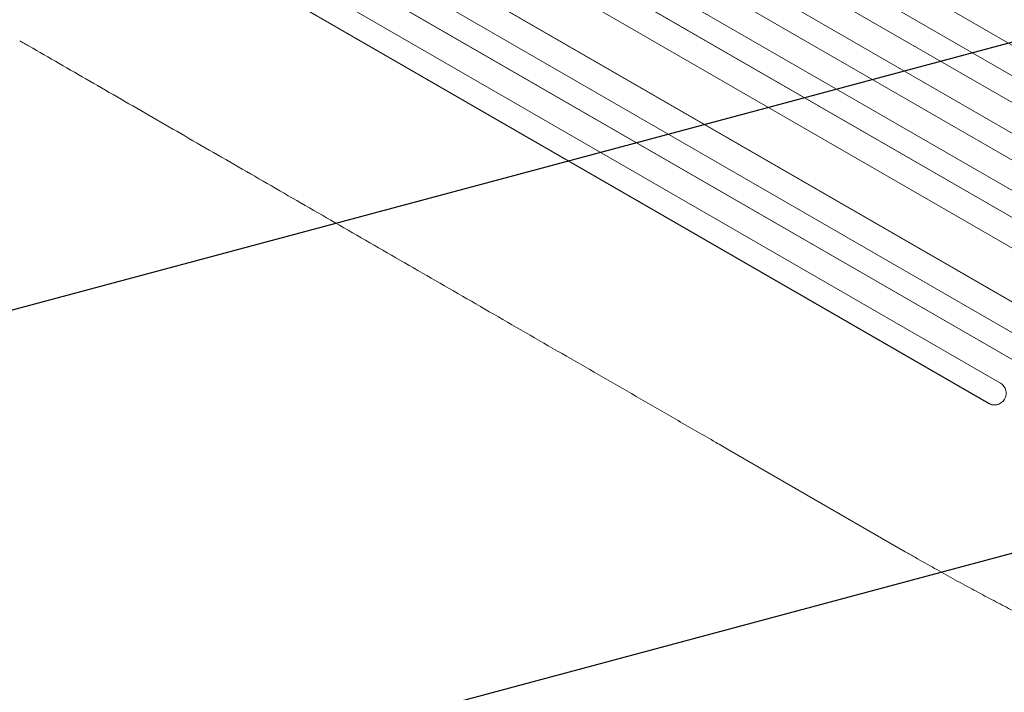
# Model space of a CAD drawing. Units: millimetres. Extents: x -6489 to 6162, y -5668 to 5858.
# Drawn here: x 3661 to 4294, y -1968 to -1535 of the extents above; entities that cross this region are included whole.
import ezdxf

# ---------------------------------------------------------------- set-up
doc = ezdxf.new("R2010")
doc.units = ezdxf.units.MM
doc.header["$LTSCALE"] = 20
doc.linetypes.add('HIDDEN', pattern=[9.525, 6.35, -3.175])
doc.layers.add('2d', color=230, linetype='Continuous')
doc.layers.add('AS-Free_Space_Hatch', color=31, linetype='HIDDEN')

msp = doc.modelspace()

# ---------------------------------------------------------------- hatches: boundary and pattern name
at = {"layer": 'AS-Free_Space_Hatch'}
h = msp.add_hatch(dxfattribs=at)
h.set_pattern_fill('ANSI31', color=256, scale=100, angle=60)
h.set_pattern_definition([(15, (3274.38, 147.7), (-82.175, 306.681), [])])
edge = h.paths.add_edge_path()
edge.add_line((3274.38, 147.69), (5091.31, -901.31))
edge.add_arc((4591.31, -1767.34), 1000, -30, 60, ccw=False)
edge.add_arc((4591.31, -1767.34), 1000, 240, 330, ccw=False)
edge.add_line((4091.31, -2633.37), (2274.38, -1584.36))
edge.add_arc((2774.38, -718.33), 1000, 150, 240, ccw=False)
edge.add_arc((2774.38, -718.33), 1000, 60, 150, ccw=False)

# ---------------------------------------------------------------- linework, layer by layer
at = {"layer": '2d', "lineweight": 0}
for p, q in [((2970.98, -785.07), (4407.97, -1614.72)), ((2961.77, -799.37), (4401.12, -1630.38)), ((2962.3, -799.69), (4401.16, -1630.42)), ((2954.63, -812.59), (4393.72, -1643.44)), ((2946.13, -827.31), (4385.22, -1658.17)), ((2938.26, -840.1), (4377.61, -1671.11)), ((2938.8, -840.4), (4377.66, -1671.12)), ((2930.48, -855.22), (4367.47, -1684.87)), ((2922.86, -868.2), (4359.82, -1697.82)), ((2923.42, -868.47), (4359.89, -1697.81)), ((2920.25, -886.27), (4340.55, -1706.28)), ((2906.3, -912.95), (4325.14, -1732.12)), ((2906.87, -913.18), (4325.23, -1732.07)), ((2894.03, -925.4), (4315.78, -1746.25)), ((2887.02, -938.81), (4308.07, -1759.25)), ((2887.61, -939.01), (4308.17, -1759.18)), ((2880.15, -954.34), (4291.49, -1769.18)), ((2873.39, -967.92), (4283.76, -1782.2)), ((2873.99, -968.1), (4283.88, -1782.1)), ((4283.76, -1782.2), (4283.88, -1782.1)), ((4283.88, -1782.1), (4283.88, -1782.1)), ((4292.49, -1781.35), (4292.37, -1781.45)), ((4230.28, -1877.6), (4117.1, -1812.25))]:
    msp.add_line(p, q, dxfattribs=at)
msp.add_ellipse((4287.58, -1775.58), major_axis=(4.9, -5.78), ratio=0.988103, start_param=-1.223558, end_param=1.886247, dxfattribs=at)
at = {"layer": '2d', "lineweight": 0, "extrusion": (0, 0, -1)}
msp.add_ellipse((4287.47, -1775.68), major_axis=(4.9, -5.78), ratio=0.988103, start_param=0, end_param=1.223375, dxfattribs=at)
at = {"layer": '2d', "lineweight": 0}
for points, knots in [([(4117.1, -1812.25), (4114.22, -1810.59), (4111.33, -1808.92), (4100.38, -1802.6), (4092.3, -1797.94), (4076.21, -1788.64), (4068.18, -1784.01), (4052.19, -1774.77), (4044.22, -1770.18), (4028.36, -1761.01), (4020.45, -1756.45), (4004.71, -1747.36), (3996.88, -1742.84), (3981.27, -1733.83), (3973.5, -1729.34), (3958.04, -1720.42), (3950.35, -1715.97), (3935.04, -1707.13), (3927.42, -1702.73), (3912.27, -1693.98), (3904.73, -1689.63), (3889.74, -1680.98), (3882.28, -1676.67), (3867.46, -1668.12), (3860.09, -1663.86), (3845.44, -1655.41), (3838.16, -1651.2), (3823.7, -1642.85), (3816.51, -1638.7), (3802.23, -1630.46), (3795.14, -1626.36), (3781.05, -1618.23), (3774.06, -1614.2), (3760.18, -1606.18), (3753.28, -1602.2), (3739.6, -1594.3), (3732.82, -1590.38), (3719.35, -1582.61), (3712.67, -1578.75), (3699.43, -1571.11), (3692.86, -1567.31), (3679.84, -1559.8), (3673.38, -1556.07), (3664.98, -1551.22), (3662.96, -1550.06), (3660.96, -1548.9)], [0, 0, 0, 0, 10.000129, 10.000129, 38.03755, 38.03755, 65.994471, 65.994471, 93.844281, 93.844281, 121.598648, 121.598648, 149.269285, 149.269285, 176.867884, 176.867884, 204.406116, 204.406116, 231.895628, 231.895628, 259.348054, 259.348054, 286.775007, 286.775007, 314.189533, 314.189533, 341.604069, 341.604069, 369.033441, 369.033441, 396.489211, 396.489211, 423.982906, 423.982906, 451.526015, 451.526015, 479.129994, 479.129994, 506.806267, 506.806267, 534.566229, 534.566229, 562.421247, 562.421247, 571.250205, 571.250205, 571.250205, 571.250205]), ([(4396.91, -1953.4), (4395.35, -1953.42), (4393.84, -1953.33), (4390.57, -1952.96), (4388.8, -1952.67), (4384.89, -1951.86), (4382.73, -1951.32), (4378.34, -1950.08), (4376.11, -1949.4), (4371.58, -1947.9), (4369.28, -1947.09), (4364.54, -1945.36), (4362.1, -1944.42), (4357.08, -1942.44), (4354.5, -1941.38), (4349.18, -1939.14), (4346.43, -1937.96), (4340.78, -1935.46), (4337.86, -1934.15), (4331.88, -1931.4), (4328.81, -1929.96), (4322.51, -1926.96), (4319.28, -1925.4), (4312.68, -1922.16), (4309.3, -1920.47), (4302.4, -1916.99), (4298.88, -1915.19), (4291.69, -1911.46), (4288.02, -1909.54), (4280.56, -1905.59), (4276.77, -1903.56), (4269.04, -1899.37), (4265.1, -1897.22), (4257.12, -1892.81), (4253.07, -1890.56), (4244.86, -1885.94), (4240.7, -1883.57), (4234.45, -1880), (4232.37, -1878.8), (4230.28, -1877.6)], [0, 0, 0, 0, 9.999891, 9.999891, 21.603387, 21.603387, 34.835901, 34.835901, 47.288871, 47.288871, 59.140614, 59.140614, 70.83199, 70.83199, 82.481813, 82.481813, 94.235631, 94.235631, 106.157673, 106.157673, 118.251661, 118.251661, 130.56807, 130.56807, 143.11261, 143.11261, 155.923256, 155.923256, 169.025864, 169.025864, 182.413523, 182.413523, 196.170636, 196.170636, 210.237027, 210.237027, 224.670074, 224.670074, 231.894611, 231.894611, 231.894611, 231.894611])]:
    msp.add_open_spline(points, degree=3, knots=knots, dxfattribs=at)

doc.saveas('drawing.dxf')
